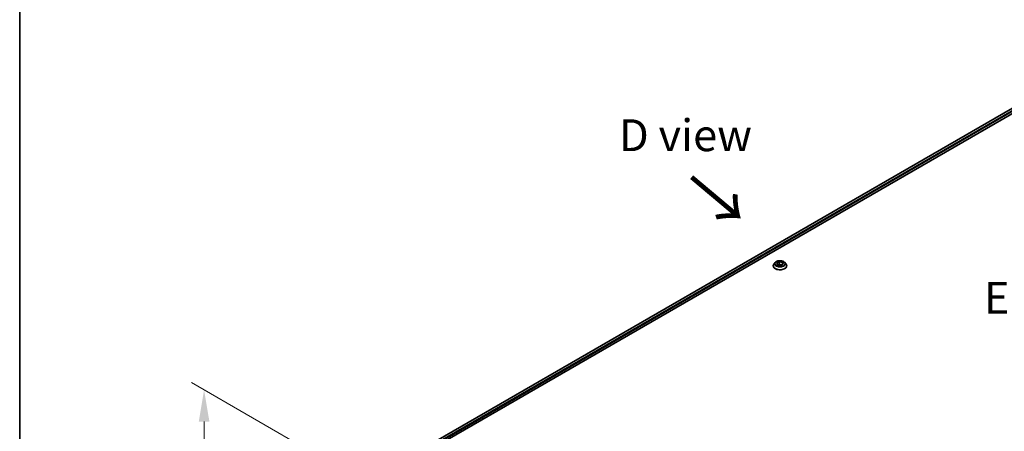
# Model space of a CAD drawing. Units: millimetres. Extents: x 0 to 10813, y 0 to 1967.
# Drawn here: x 0 to 425, y 1105 to 1282 of the extents above; entities that cross this region are included whole.
import ezdxf

# ---------------------------------------------------------------- set-up
doc = ezdxf.new("R2010")
doc.units = ezdxf.units.MM
doc.header["$LTSCALE"] = 5.5
doc.layers.get('Defpoints').update_dxf_attribs({"lineweight": 25})
for name, color, linetype, lineweight in [('Border (ISO)', 7, 'Continuous', 35), ('Dimension (ISO)', 7, 'Continuous', 18), ('Symbol (ISO)', 7, 'Continuous', 18), ('Visible (ISO)', 7, 'Continuous', 35), ('Visible Narrow (ISO)', 7, 'Continuous', 25)]:
    doc.layers.add(name, color=color, linetype=linetype, lineweight=lineweight)
doc.styles.add('Note Text (TK)', font='MS PGothic.ttf')
doc.dimstyles.new('Default - Method 1b (TK)', dxfattribs={"dimscale": 5.5, "dimtxt": 2.5, "dimasz": 2.5, "dimexe": 1, "dimexo": 1.5, "dimgap": 1, "dimtad": 1, "dimrnd": 1e-08, "dimdsep": 46, "dimtxsty": 'Note Text (TK)', "dimcen": 0.09, "dimdle": 5, "dimclrd": 100, "dimclre": 100, "dimclrt": 7, "dimadec": 1, "dimazin": 1, "dimtfac": 1, "dimtmove": 0, "dimatfit": 3, "dimfxl": 1, "dimtolj": 1, "dimlwd": -1, "dimlwe": -1, "dimarcsym": 0})

# ---------------------------------------------------------------- blocks, each defined once
blk = doc.blocks.new('図面枠 tk図枠')
at = {"layer": 'Border (ISO)'}
blk.add_line((14.5, 289), (14.5, 8), dxfattribs=at)
blk = doc.blocks.new('*D19')
at = {"layer": 'Defpoints', "color": 0}
for p in [(79.63, 1122.68), (155.93, 1078.63), (155.93, 960.65)]:
    blk.add_point(p, dxfattribs=at)
at = {"layer": 'Dimension (ISO)', "color": 100}
for p, q in [((147.68, 1083.4), (74.13, 1125.86)), ((79.63, 1018.45), (79.63, 1108.93)), ((147.68, 965.41), (74.13, 1007.87))]:
    blk.add_line(p, q, dxfattribs=at)
for points in [[(77.34, 1108.93), (81.93, 1108.93), (79.63, 1122.68)], [(77.34, 1018.45), (81.93, 1018.45), (79.63, 1004.7)]]:
    blk.add_solid(points, dxfattribs=at)
at = {"layer": 'Dimension (ISO)', "color": 7, "insert": (68.52, 1046.88), "char_height": 13.75, "attachment_point": 4, "rotation": 90, "style": 'Note Text (TK)'}
blk.add_mtext('\\A1;{\\Q30.000;\\W0.816;\\H0.816x;144.5}', dxfattribs=at)

msp = doc.modelspace()

# ---------------------------------------------------------------- linework, layer by layer
at = {"layer": 'Visible (ISO)'}
for p, q in [((464.4005, 1264.879), (177.0093, 1098.9536)), ((178.1821, 1097.3577), (465.7095, 1263.3618)), ((326.9245, 1177.3146), (327.9451, 1177.9039)), ((327.9451, 1177.9039), (327.9451, 1176.8424)), ((327.9451, 1177.9039), (329.3393, 1177.6882)), ((325.4187, 1176.2008), (325.4187, 1176.234)), ((326.2679, 1177.6374), (325.7718, 1177.084)), ((327.298, 1176.5097), (326.9245, 1177.3146)), ((328.6922, 1176.294), (327.298, 1176.5097)), ((327.3538, 1176.501), (327.9451, 1176.8424)), ((327.9451, 1176.8424), (329.2835, 1176.6353)), ((329.7129, 1176.8832), (328.6922, 1176.294)), ((329.3393, 1177.6882), (329.7129, 1176.8832)), ((329.3393, 1177.6882), (329.3393, 1176.6675)), ((330.3695, 1177.6374), (330.8655, 1177.084)), ((331.2187, 1176.2008), (331.2187, 1176.234))]:
    msp.add_line(p, q, dxfattribs=at)
for points, knots in [([(330.3695, 1177.6374), (330.2467, 1177.7743), (330.0909, 1177.8944), (329.7232, 1178.1011), (329.509, 1178.1862), (329.0493, 1178.3105), (328.8039, 1178.3497), (328.3066, 1178.3799), (328.0547, 1178.371), (327.5673, 1178.3062), (327.3319, 1178.2501), (326.8992, 1178.0941), (326.7022, 1177.9939), (326.4345, 1177.8022), (326.3447, 1177.7231), (326.2679, 1177.6374)], [5.97535376, 5.97535376, 5.97535376, 5.97535376, 6.29636668, 6.29636668, 6.63079528, 6.63079528, 6.96387273, 6.96387273, 7.29518617, 7.29518617, 7.62692208, 7.62692208, 7.96090005, 7.96090005, 8.16181319, 8.16181319, 8.16181319, 8.16181319]), ([(325.7718, 1177.084), (325.7271, 1177.0341), (325.6861, 1176.9826), (325.6122, 1176.8763), (325.5792, 1176.8216), (325.522, 1176.7094), (325.4977, 1176.652), (325.4585, 1176.535), (325.4436, 1176.4755), (325.4237, 1176.3553), (325.4187, 1176.2947), (325.4187, 1176.234)], [1.878627878, 1.878627878, 1.878627878, 1.878627878, 1.974141201, 1.974141201, 2.069654523, 2.069654523, 2.165167845, 2.165167845, 2.260681168, 2.260681168, 2.35619449, 2.35619449, 2.35619449, 2.35619449]), ([(325.4187, 1176.2008), (325.4187, 1176.022), (325.4658, 1175.8436), (325.6486, 1175.5019), (325.7876, 1175.3393), (326.1463, 1175.0444), (326.369, 1174.9133), (326.873, 1174.6993), (327.1543, 1174.6166), (327.7459, 1174.5078), (328.0559, 1174.4815), (328.6742, 1174.4873), (328.9822, 1174.5194), (329.5666, 1174.6389), (329.8427, 1174.7265), (330.3356, 1174.9499), (330.5523, 1175.0858), (330.902, 1175.3943), (331.0355, 1175.5668), (331.1845, 1175.896), (331.2187, 1176.0483), (331.2187, 1176.2008)], [2.35619449, 2.35619449, 2.35619449, 2.35619449, 2.65590507, 2.65590507, 2.96831605, 2.96831605, 3.29280909, 3.29280909, 3.61853703, 3.61853703, 3.9432875, 3.9432875, 4.26764236, 4.26764236, 4.59247646, 4.59247646, 4.91827385, 4.91827385, 5.2421889, 5.2421889, 5.49778714, 5.49778714, 5.49778714, 5.49778714]), ([(331.2187, 1176.234), (331.2187, 1176.2947), (331.2136, 1176.3553), (331.1937, 1176.4755), (331.1788, 1176.535), (331.1396, 1176.652), (331.1153, 1176.7094), (331.0581, 1176.8216), (331.0251, 1176.8763), (330.9512, 1176.9826), (330.9102, 1177.0341), (330.8655, 1177.084)], [5.497787144, 5.497787144, 5.497787144, 5.497787144, 5.593300466, 5.593300466, 5.688813789, 5.688813789, 5.784327111, 5.784327111, 5.879840433, 5.879840433, 5.975353756, 5.975353756, 5.975353756, 5.975353756])]:
    msp.add_open_spline(points, degree=3, knots=knots, dxfattribs=at)
at = {"layer": 'Visible Narrow (ISO)'}
for p, q in [((464.5418, 1264.8591), (177.0972, 1098.9028)), ((465.2852, 1264.4232), (177.8035, 1098.4456)), ((465.4974, 1264.0558), (178.0666, 1098.1075))]:
    msp.add_line(p, q, dxfattribs=at)
msp.add_ellipse((328.3187, 1177.0989), major_axis=(-2.1415, 0), ratio=0.57735027, dxfattribs=at)
for centre, major_axis, start_param, end_param in [((328.3187, 1176.323), (-2.8677, 0), 5.8056187, 9.90234457), ((328.3187, 1176.234), (-2.9, 0), 0, 3.14159265), ((328.3187, 1176.2008), (2.9, 0), 3.14159265, 6.28318531), ((328.3187, 1177.0246), (-2.3092, 0), 5.8056187, 9.90234457)]:
    msp.add_ellipse(centre, major_axis=major_axis, ratio=0.57735027, start_param=start_param, end_param=end_param, dxfattribs=at)

# ---------------------------------------------------------------- block references
at = {"xscale": 5.5, "yscale": 5.5, "zscale": 5.5}
msp.add_blockref('図面枠 tk図枠', (-79.75, -44), dxfattribs=at)

# ---------------------------------------------------------------- texts
at = {"layer": 'Symbol (ISO)', "color": 7, "char_height": 13.75, "attachment_point": 5, "line_spacing_factor": 1.5, "style": 'Note Text (TK)'}
for s, insert in [('\\fＭＳ Ｐゴシック|b0|i0;D view', (287.4982, 1232.5561)), ('\\fＭＳ Ｐゴシック|b0|i0;E view', (444.2019, 1162.3657))]:
    msp.add_mtext(s, dxfattribs=dict(at, insert=insert))
at = {"layer": 'Symbol (ISO)', "color": 7, "insert": (288.9867, 1214.912), "char_height": 22, "attachment_point": 4, "rotation": 320, "line_spacing_factor": 1.5, "style": 'Note Text (TK)'}
msp.add_mtext('\\fＭＳ Ｐゴシック|b0|i0;{\\H22.0000;→}', dxfattribs=at)

# ---------------------------------------------------------------- dimensions: what is measured, and where the dimension line sits
at = {"layer": 'Dimension (ISO)', "color": 100}
dim = msp.add_linear_dim(base=(79.6339, 1122.6825), p1=(155.9311, 960.6486), p2=(155.9311, 1078.6323), angle=270, text='{\\Q30.000;\\W0.816;\\H0.816x;<>}', dimstyle='Default - Method 1b (TK)', override={"dimgap": 1, "dimdec": 2, "dimlfac": 1.224745, "dimtol": 0, "dimlim": 0, "dimtp": 0, "dimtm": 0, "dimtdec": 2, "dimtofl": 0, "dimatfit": 1}, dxfattribs=at)
dim.commit()
dim.dimension.update_dxf_attribs({"geometry": '*D19', "text_midpoint": (79.6339, 1063.6906), "dimtype": 160})

doc.saveas('drawing.dxf')
